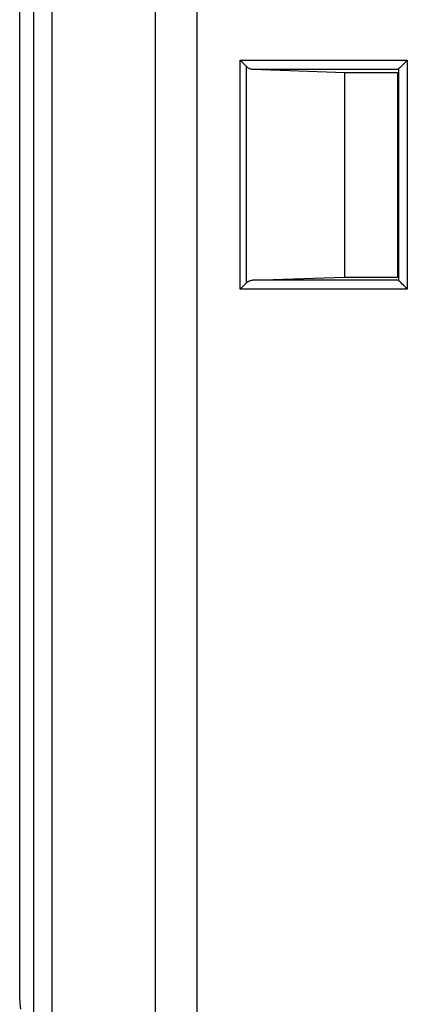
# Model space of a CAD drawing. Units: millimetres. Extents: x -36 to 36, y -88 to 301.
# Drawn here: x -17 to -4, y 64 to 98 of the extents above; entities that cross this region are included whole.
import ezdxf

# ---------------------------------------------------------------- set-up
doc = ezdxf.new("R2010")
doc.units = ezdxf.units.MM
doc.header["$LTSCALE"] = 16.335
doc.layers.add('DRAFT', color=7, linetype='CONTINUOUS')
doc.layers.add('RACCORDO', color=7, linetype='CONTINUOUS')

msp = doc.modelspace()

# ---------------------------------------------------------------- linework, layer by layer
at = {"layer": 'DRAFT', "color": 7, "linetype": 'CONTINUOUS'}
for p, q in [((-16.598, 64.525), (-16.598, 136.36)), ((-5.648, 88.889), (-5.648, 95.789)), ((-5.648, 95.789), (-3.878, 95.789)), ((-3.878, 95.789), (-3.878, 88.889)), ((-5.648, 88.889), (-3.878, 88.889))]:
    msp.add_line(p, q, dxfattribs=at)
msp.add_lwpolyline([(-16.558, 64.201), (-16.568, 64.307), (-16.578, 64.396), (-16.588, 64.469), (-16.598, 64.525)], dxfattribs=at)
at = {"layer": 'RACCORDO', "color": 253, "linetype": 'CONTINUOUS'}
for p, q in [((-16.13, 154.724), (-16.13, -83.091)), ((-15.521, 154.724), (-15.521, -83.091)), ((-12.026, -80.316), (-12.026, 152.347)), ((-10.637, 137.393), (-10.637, -74.016)), ((-9.172, 88.48), (-9.172, 96.197)), ((-9.172, 96.197), (-3.545, 96.197)), ((-8.96, 88.692), (-8.96, 95.985)), ((-3.545, 96.197), (-3.545, 88.48)), ((-8.758, 95.897), (-3.845, 95.897)), ((-3.845, 88.78), (-8.758, 88.78)), ((-3.545, 88.48), (-9.172, 88.48))]:
    msp.add_line(p, q, dxfattribs=at)
at = {"layer": 'RACCORDO', "color": 7, "linetype": 'CONTINUOUS'}
for p, q in [((-9.147, 96.172), (-9.172, 96.197)), ((-8.758, 95.897), (-5.648, 95.789)), ((-3.845, 95.898), (-3.845, 88.78)), ((-8.758, 88.78), (-5.648, 88.889))]:
    msp.add_line(p, q, dxfattribs=at)
for points in [[(-9.049, 96.074), (-9.098, 96.123), (-9.147, 96.172)], [(-8.96, 95.985), (-8.981, 96.006), (-9.003, 96.028), (-9.026, 96.051), (-9.049, 96.074)], [(-8.96, 95.985), (-8.941, 95.968), (-8.922, 95.953), (-8.901, 95.939), (-8.88, 95.928), (-8.857, 95.918), (-8.833, 95.909), (-8.809, 95.903), (-8.784, 95.899), (-8.758, 95.897)], [(-3.545, 96.197), (-3.587, 96.153), (-3.631, 96.109), (-3.674, 96.068), (-3.716, 96.026), (-3.754, 95.986), (-3.789, 95.953), (-3.819, 95.928), (-3.838, 95.909), (-3.845, 95.897)], [(-8.96, 88.692), (-8.981, 88.671), (-9.003, 88.649), (-9.026, 88.626), (-9.049, 88.603), (-9.098, 88.555)], [(-8.96, 88.692), (-8.941, 88.709), (-8.922, 88.725), (-8.901, 88.738), (-8.88, 88.75), (-8.857, 88.76), (-8.833, 88.768), (-8.809, 88.774), (-8.784, 88.778), (-8.758, 88.78)], [(-3.545, 88.48), (-3.587, 88.525), (-3.631, 88.568), (-3.674, 88.609), (-3.716, 88.651), (-3.754, 88.691), (-3.789, 88.724), (-3.819, 88.75), (-3.838, 88.768), (-3.845, 88.78)], [(-9.098, 88.555), (-9.147, 88.505), (-9.172, 88.48)]]:
    msp.add_lwpolyline(points, dxfattribs=at)

doc.saveas('drawing.dxf')
